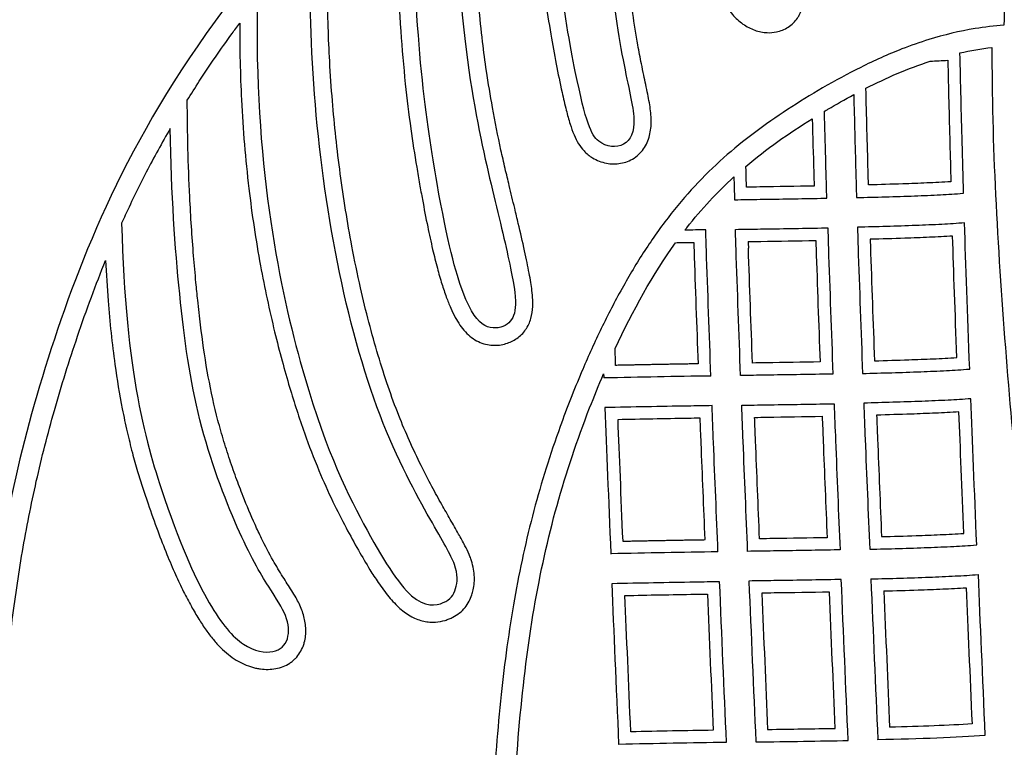
# Model space of a CAD drawing. Units: millimetres. Extents: x -98 to 97, y -111 to 102.
# Drawn here: x -67 to -39, y 14 to 34 of the extents above; entities that cross this region are included whole.
import ezdxf

# ---------------------------------------------------------------- set-up
doc = ezdxf.new("R2010")
doc.units = ezdxf.units.MM
doc.header["$MEASUREMENT"] = 0
doc.layers.add('Layer 03', color=5, linetype='Continuous')

msp = doc.modelspace()

# ---------------------------------------------------------------- linework, layer by layer
at = {"layer": 'Layer 03'}
for p, q in [((-40.333, 29.378), (-40.315, 29.379)), ((-40.157, 24.377), (-40.142, 24.378)), ((-50.548, 24.125), (-50.542, 24.125)), ((-39.954, 19.376), (-39.941, 19.377)), ((-50.347, 19.125), (-50.339, 19.125)), ((-46.225, 13.784), (-46.224, 13.772)), ((-42.755, 13.833), (-42.755, 13.842))]:
    msp.add_line(p, q, dxfattribs=at)
for centre, radius, start, end in [((461.627, 44.424), 508.333, 181.85083, 181.8721), ((464.877, 44.474), 509.661, 181.84822, 181.87211), ((465.059, 44.48), 508.296, 181.85016, 181.8721), ((461.395, 44.416), 509.648, 181.8479, 181.87211), ((-40.268, -453.614), 477.85, 90.86729, 91.23193), ((-40.068, -458.492), 477.727, 90.8674, 91.23196), ((4141.238, 195.456), 4191.402, 182.42172, 182.484196), ((4143.922, 195.479), 4190.616, 182.421669, 182.484196), ((4141.238, 195.456), 4191.05, 182.426658, 182.479685), ((4143.922, 195.479), 4190.264, 182.426565, 182.479605)]:
    msp.add_arc(centre, radius, start, end, dxfattribs=at)
for points, knots in [([(-64.527, 65.088), (-65.175, 65.139), (-66.256, 65.209), (-67.708, 65.245), (-68.828, 65.225), (-69.793, 65.159), (-70.644, 65.052), (-71.321, 64.928), (-71.959, 64.788), (-72.807, 64.576), (-73.951, 64.221), (-75.283, 63.694), (-76.579, 63.075), (-77.839, 62.378), (-79.042, 61.621), (-80.163, 60.825), (-81.193, 59.995), (-82.143, 59.121), (-83.04, 58.187), (-83.904, 57.184), (-84.726, 56.096), (-85.358, 55.119), (-85.826, 54.289), (-86.275, 53.411), (-86.788, 52.264), (-87.24, 51.079), (-87.57, 50.108), (-87.884, 49.117), (-88.242, 47.825), (-88.616, 46.178), (-88.943, 44.376), (-89.234, 42.394), (-89.502, 40.225), (-89.752, 37.889), (-89.988, 35.456), (-90.204, 33.044), (-90.338, 31.46), (-90.4, 30.697)], [9022.24298, 9022.24298, 9022.24298, 9022.24298, 9025.014912, 9026.86419, 9028.437574, 9029.793091, 9030.991013, 9032.091826, 9032.72994, 9033.775643, 9035.820178, 9037.840817, 9039.881145, 9041.943975, 9043.981618, 9045.942419, 9047.805897, 9049.621716, 9051.448526, 9053.328469, 9055.26558, 9057.26355, 9058.28825, 9059.332201, 9061.467896, 9063.646152, 9064.742398, 9065.84134, 9068.084148, 9070.457432, 9073.045161, 9075.895302, 9079.00572, 9082.369036, 9085.914818, 9089.434299, 9092.699992, 9092.699992, 9092.699992, 9092.699992]), ([(-48.21, 42.826), (-48.192, 42.305), (-48.157, 41.407), (-48.088, 40.19), (-48.017, 39.222), (-47.921, 38.202), (-47.811, 37.337), (-47.682, 36.603), (-47.594, 36.171), (-47.504, 35.797), (-47.402, 35.441), (-47.291, 35.131), (-47.165, 34.863), (-47.039, 34.652), (-46.86, 34.417), (-46.607, 34.183), (-46.265, 34.002), (-45.933, 33.934), (-45.663, 33.954), (-45.462, 34.014), (-45.3, 34.1), (-45.155, 34.216), (-45.056, 34.334), (-44.992, 34.439), (-44.937, 34.549), (-44.888, 34.693), (-44.858, 34.871), (-44.853, 35.048), (-44.866, 35.221), (-44.898, 35.443), (-44.961, 35.734), (-45.062, 36.119), (-45.179, 36.567), (-45.3, 37.109), (-45.417, 37.779), (-45.524, 38.622), (-45.624, 39.63), (-45.711, 40.676), (-45.764, 41.379), (-45.787, 41.699)], [5716.826171, 5716.826171, 5716.826171, 5716.826171, 5719.052484, 5720.656826, 5722.030007, 5723.192244, 5725.026841, 5725.748745, 5726.368907, 5726.910937, 5727.389433, 5727.948561, 5728.314356, 5728.65217, 5728.993014, 5729.57287, 5730.112842, 5730.62784, 5731.002962, 5731.259305, 5731.519164, 5731.782124, 5732.045321, 5732.176587, 5732.306507, 5732.56618, 5732.824777, 5733.074547, 5733.319255, 5733.565032, 5734.032479, 5734.586992, 5735.260931, 5736.008623, 5736.954748, 5738.164859, 5739.632277, 5741.274756, 5742.642653, 5742.642653, 5742.642653, 5742.642653]), ([(-52.484, 39.833), (-52.504, 38.991), (-52.477, 37.339), (-52.284, 35.36), (-52.067, 33.946), (-51.906, 33.065), (-51.758, 32.345), (-51.627, 31.776), (-51.516, 31.371), (-51.405, 31.051), (-51.278, 30.789), (-51.106, 30.56), (-50.845, 30.351), (-50.484, 30.211), (-50.134, 30.206), (-49.867, 30.279), (-49.679, 30.375), (-49.514, 30.511), (-49.383, 30.679), (-49.288, 30.869), (-49.229, 31.071), (-49.2, 31.283), (-49.196, 31.501), (-49.215, 31.726), (-49.251, 31.959), (-49.315, 32.298), (-49.395, 32.666), (-49.491, 33.131), (-49.602, 33.716), (-49.735, 34.545), (-49.847, 35.394), (-49.932, 36.153), (-50.017, 37.015), (-50.154, 38.834), (-50.18, 40.448), (-50.134, 41.602)], [5681.654147, 5681.654147, 5681.654147, 5681.654147, 5685.249163, 5688.697198, 5690.127583, 5691.350956, 5692.520106, 5693.262039, 5693.843299, 5694.309195, 5694.707579, 5695.079151, 5695.525331, 5696.124279, 5696.703838, 5696.996476, 5697.295661, 5697.599954, 5697.903168, 5698.2028, 5698.500025, 5698.800273, 5699.109764, 5699.429431, 5699.762066, 5700.118471, 5700.898336, 5701.371492, 5702.142805, 5703.436876, 5704.955389, 5705.793308, 5706.696707, 5708.652113, 5713.575398, 5713.575398, 5713.575398, 5713.575398]), ([(-50.64, 41.2), (-50.686, 39.467), (-50.492, 36.189), (-49.986, 32.88), (-49.568, 31.36), (-49.896, 30.644), (-50.761, 30.704), (-51.208, 31.717), (-52.102, 36.905), (-51.98, 40.191)], [233.14398, 233.14398, 233.14398, 233.14398, 237.469644, 241.795308, 246.120972, 250.446636, 254.7723, 259.097964, 263.423627, 263.423627, 263.423627, 263.423627]), ([(-39.412, 40.814), (-39.404, 40.765), (-39.37, 40.551), (-39.293, 39.952), (-39.229, 39.179), (-39.175, 38.166), (-39.142, 36.985), (-39.141, 35.587), (-39.159, 34.596), (-39.169, 34.158)], [5767.486153, 5767.486153, 5767.486153, 5767.486153, 5767.697931, 5768.409808, 5770.063423, 5771.004417, 5772.741021, 5775.102206, 5776.969422, 5776.969422, 5776.969422, 5776.969422]), ([(-56.452, 37.404), (-56.443, 36.263), (-56.386, 34.623), (-56.206, 32.56), (-56.049, 31.272), (-55.903, 30.322), (-55.788, 29.652), (-55.686, 29.087), (-55.566, 28.467), (-55.425, 27.815), (-55.291, 27.272), (-55.162, 26.821), (-55.035, 26.444), (-54.909, 26.126), (-54.781, 25.858), (-54.643, 25.63), (-54.49, 25.435), (-54.315, 25.274), (-54.12, 25.154), (-53.914, 25.08), (-53.647, 25.04), (-53.392, 25.072), (-53.167, 25.16), (-53.016, 25.247), (-52.88, 25.359), (-52.765, 25.496), (-52.678, 25.651), (-52.598, 25.87), (-52.566, 26.105), (-52.567, 26.372), (-52.587, 26.6), (-52.624, 26.854), (-52.671, 27.118), (-52.731, 27.418), (-52.832, 27.89), (-52.951, 28.405), (-53.098, 29.022), (-53.224, 29.543), (-53.356, 30.095), (-53.524, 30.834), (-53.708, 31.757), (-53.876, 32.786), (-54.051, 34.084), (-54.168, 35.454), (-54.242, 37.118), (-54.256, 38.104), (-54.257, 38.675)], [5639.420124, 5639.420124, 5639.420124, 5639.420124, 5644.286037, 5646.416419, 5648.253048, 5649.822845, 5650.515579, 5651.151998, 5652.27392, 5653.211365, 5653.996399, 5654.657603, 5655.214925, 5655.693927, 5656.114753, 5656.479737, 5656.831049, 5657.167268, 5657.492006, 5657.802996, 5658.097085, 5658.63579, 5658.883781, 5659.126296, 5659.37678, 5659.631847, 5659.885164, 5660.132678, 5660.625221, 5660.887409, 5661.271804, 5661.602572, 5661.981168, 5662.416494, 5662.90767, 5664.03986, 5664.670384, 5665.616527, 5666.324517, 5667.092501, 5668.848792, 5670.341478, 5671.53665, 5674.436695, 5676.206601, 5678.641785, 5678.641785, 5678.641785, 5678.641785]), ([(-54.748, 38.376), (-54.732, 35.531), (-54.316, 31.923), (-53.601, 29.034), (-53.085, 26.821), (-53.017, 25.971), (-53.291, 25.572), (-53.939, 25.473), (-54.53, 26.245), (-55.224, 28.865), (-55.948, 33.796), (-55.961, 37.673)], [267.039627, 267.039627, 267.039627, 267.039627, 271.206582, 275.373537, 279.540492, 283.707448, 287.874403, 292.041358, 296.208314, 300.375269, 304.542223, 304.542223, 304.542223, 304.542223]), ([(-60.901, 34.215), (-60.903, 33.487), (-60.868, 31.916), (-60.678, 29.611), (-60.348, 27.41), (-60, 25.781), (-59.704, 24.633), (-59.431, 23.672), (-59.095, 22.626), (-58.679, 21.541), (-58.276, 20.643), (-57.893, 19.892), (-57.541, 19.247), (-57.238, 18.729), (-56.952, 18.285), (-56.721, 17.969), (-56.508, 17.726), (-56.302, 17.524), (-56.08, 17.363), (-55.843, 17.255), (-55.67, 17.204), (-55.501, 17.179), (-55.295, 17.177), (-55.107, 17.212), (-54.943, 17.271), (-54.804, 17.335), (-54.646, 17.435), (-54.488, 17.59), (-54.372, 17.767), (-54.301, 17.94), (-54.254, 18.115), (-54.226, 18.303), (-54.226, 18.521), (-54.259, 18.752), (-54.315, 18.949), (-54.395, 19.153), (-54.508, 19.387), (-54.691, 19.717), (-54.914, 20.105), (-55.17, 20.553), (-55.449, 21.061), (-55.88, 21.894), (-56.305, 22.839), (-56.692, 23.894), (-56.973, 24.78), (-57.234, 25.717), (-57.485, 26.752), (-57.776, 28.158), (-58.058, 29.93), (-58.247, 31.688), (-58.344, 33.08), (-58.384, 33.993), (-58.397, 34.667), (-58.395, 35.146), (-58.385, 35.528), (-58.361, 35.968), (-58.328, 36.279), (-58.292, 36.474)], [5580.567263, 5580.567263, 5580.567263, 5580.567263, 5583.67345, 5587.268631, 5590.428003, 5593.164805, 5594.371244, 5595.485503, 5597.428398, 5599.057863, 5600.440608, 5601.62336, 5602.656656, 5603.576057, 5604.180429, 5604.910804, 5605.241797, 5605.557605, 5606.140241, 5606.408623, 5606.664359, 5606.906955, 5607.134963, 5607.541431, 5607.716806, 5607.876888, 5608.19577, 5608.512419, 5608.81482, 5609.092879, 5609.304517, 5609.591197, 5609.900105, 5610.230947, 5610.586009, 5610.77286, 5611.16112, 5611.697098, 5612.380269, 5613.07255, 5613.898859, 5614.851793, 5617.072077, 5618.317628, 5619.644331, 5621.034283, 5622.469251, 5624.188215, 5627.157358, 5630.119155, 5631.730521, 5633.111751, 5634.014617, 5634.608349, 5635.154193, 5635.644306, 5636.488662, 5636.488662, 5636.488662, 5636.488662]), ([(-62.392, 32.028), (-62.281, 32.207), (-61.872, 32.849), (-61.371, 33.576), (-60.974, 34.117), (-60.901, 34.215)], [6013.810082, 6013.810082, 6013.810082, 6013.810082, 6014.7113, 6017.054925, 6017.576383, 6017.576383, 6017.576383, 6017.576383]), ([(-39.169, 34.158), (-39.443, 34.139), (-40.164, 34.054), (-41.136, 33.82), (-42.221, 33.438), (-43.234, 32.982), (-44.313, 32.39), (-45.323, 31.773), (-46.269, 31.115), (-47.155, 30.394), (-47.981, 29.588), (-48.745, 28.684), (-49.443, 27.681), (-50.082, 26.6), (-50.663, 25.467), (-51.24, 24.182), (-51.904, 22.489), (-52.578, 20.341), (-53.133, 17.788), (-53.5, 15.048), (-53.679, 12.653), (-53.761, 10.893), (-53.808, 9.51), (-53.841, 7.855), (-53.852, 5.461), (-53.837, 2.337), (-53.797, -1.749), (-53.735, -6.794), (-53.662, -12.458), (-53.601, -17.287), (-53.559, -20.918), (-53.535, -23.273), (-53.521, -25.065), (-53.515, -26.085), (-53.514, -26.419)], [5776.969422, 5776.969422, 5776.969422, 5776.969422, 5778.139225, 5780.065466, 5781.22145, 5783.04678, 5784.797736, 5786.469179, 5788.097027, 5789.709811, 5791.338035, 5793.014563, 5794.755275, 5796.545572, 5798.366537, 5800.186172, 5802.554129, 5806.121888, 5809.783053, 5813.686834, 5817.909337, 5820.028187, 5821.201646, 5823.812421, 5827.093526, 5831.41269, 5837.140194, 5844.528257, 5852.934916, 5861.307018, 5865.133022, 5868.424322, 5871.356056, 5872.778289, 5872.778289, 5872.778289, 5872.778289]), ([(-40.315, 29.379), (-40.329, 29.867), (-40.367, 31.193), (-40.399, 32.501), (-40.418, 33.369)], [1187.527594, 1187.527594, 1187.527594, 1187.527594, 1190.303027, 1195.309429, 1195.309429, 1195.309429, 1195.309429]), ([(-64.713, 27.47), (-64.694, 27.085), (-64.634, 26.095), (-64.489, 24.684), (-64.286, 23.444), (-64.109, 22.611), (-63.962, 22.018), (-63.811, 21.484), (-63.66, 21), (-63.47, 20.435), (-63.247, 19.806), (-62.987, 19.136), (-62.742, 18.558), (-62.509, 18.064), (-62.287, 17.642), (-62.074, 17.278), (-61.867, 16.962), (-61.659, 16.689), (-61.448, 16.455), (-61.231, 16.259), (-61.007, 16.1), (-60.776, 15.979), (-60.58, 15.907), (-60.426, 15.869), (-60.277, 15.843), (-60.093, 15.832), (-59.874, 15.852), (-59.665, 15.91), (-59.504, 15.993), (-59.391, 16.078), (-59.289, 16.173), (-59.184, 16.308), (-59.106, 16.465), (-59.054, 16.626), (-59.024, 16.789), (-59.018, 16.976), (-59.04, 17.224), (-59.105, 17.471), (-59.206, 17.704), (-59.305, 17.887), (-59.461, 18.141), (-59.688, 18.489), (-59.983, 18.981), (-60.243, 19.479), (-60.528, 20.087), (-60.771, 20.665), (-61.014, 21.306), (-61.212, 21.877), (-61.397, 22.468), (-61.62, 23.279), (-61.839, 24.332), (-61.994, 25.426), (-62.088, 26.268), (-62.154, 26.923), (-62.241, 27.902), (-62.353, 29.631), (-62.388, 31.11), (-62.392, 32.028)], [5970.277998, 5970.277998, 5970.277998, 5970.277998, 5971.923604, 5974.511039, 5976.326842, 5977.279901, 5978.145966, 5978.930831, 5979.647887, 5980.308403, 5981.473907, 5982.493318, 5983.376991, 5984.14868, 5984.822375, 5985.414696, 5985.94714, 5986.432141, 5986.87728, 5987.289267, 5987.678514, 5988.048485, 5988.398099, 5988.565975, 5988.727928, 5989.042944, 5989.349427, 5989.661909, 5989.964629, 5990.115939, 5990.265382, 5990.558605, 5990.841515, 5991.009709, 5991.278969, 5991.544128, 5991.807005, 5992.341308, 5992.625863, 5992.889516, 5993.229806, 5993.894732, 5994.665575, 5995.673274, 5996.291538, 5997.530699, 5998.346163, 5999.215104, 6000.11036, 6000.989968, 6002.800307, 6004.694754, 6005.70187, 6006.417357, 6007.500903, 6009.895269, 6013.810082, 6013.810082, 6013.810082, 6013.810082]), ([(-44.272, 31.71), (-44.239, 31.729), (-43.969, 31.89), (-43.69, 32.048), (-43.439, 32.184)], [1176.671597, 1176.671597, 1176.671597, 1176.671597, 1176.955609, 1179.027873, 1179.027873, 1179.027873, 1179.027873]), ([(-43.439, 32.184), (-43.422, 31.458), (-43.396, 30.483), (-43.368, 29.507), (-43.36, 29.256)], [1179.027873, 1179.027873, 1179.027873, 1179.027873, 1182.122303, 1183.192878, 1183.192878, 1183.192878, 1183.192878]), ([(-44.204, 29.238), (-44.211, 29.487), (-44.235, 30.311), (-44.257, 31.135), (-44.272, 31.71)], [1173.155011, 1173.155011, 1173.155011, 1173.155011, 1174.216748, 1176.671597, 1176.671597, 1176.671597, 1176.671597]), ([(-64.258, 28.532), (-64.154, 24.245), (-62.935, 20.095), (-61.724, 17.478), (-60.788, 16.397), (-59.871, 16.253), (-59.47, 16.655), (-59.527, 17.372), (-60.014, 18.06), (-60.915, 19.585), (-62.159, 22.915), (-62.634, 26.349), (-62.846, 29.315), (-62.876, 31.222)], [327.025132, 327.025132, 327.025132, 327.025132, 330.881081, 334.737029, 338.592978, 342.448926, 346.304875, 350.160823, 354.016772, 357.872721, 361.728669, 365.584618, 369.440565, 369.440565, 369.440565, 369.440565]), ([(-62.876, 31.222), (-63.113, 30.814), (-63.559, 30.001), (-64.001, 29.095), (-64.224, 28.606), (-64.258, 28.532)], [369.440565, 369.440565, 369.440565, 369.440565, 371.453156, 373.394182, 373.743008, 373.743008, 373.743008, 373.743008]), ([(-48.24, 28.329), (-48.222, 28.353), (-47.787, 28.913), (-47.324, 29.408), (-46.849, 29.842)], [1293.076344, 1293.076344, 1293.076344, 1293.076344, 1293.303277, 1298.462864, 1298.462864, 1298.462864, 1298.462864]), ([(-40.676, 29.707), (-40.903, 29.693), (-41.359, 29.67), (-42.14, 29.64), (-42.694, 29.624), (-43.019, 29.616)], [207.92684, 207.92684, 207.92684, 207.92684, 208.895622, 209.876026, 211.261223, 211.261223, 211.261223, 211.261223]), ([(-46.83, 29.195), (-46.587, 29.199), (-45.769, 29.211), (-44.894, 29.225), (-44.261, 29.237), (-44.204, 29.238)], [1169.420323, 1169.420323, 1169.420323, 1169.420323, 1170.453936, 1172.91149, 1173.155011, 1173.155011, 1173.155011, 1173.155011]), ([(-43.36, 29.256), (-42.809, 29.268), (-42.013, 29.29), (-41.004, 29.334), (-40.546, 29.362), (-40.333, 29.378)], [1183.192878, 1183.192878, 1183.192878, 1183.192878, 1185.544296, 1186.588027, 1187.501709, 1187.501709, 1187.501709, 1187.501709]), ([(-47.501, 24.181), (-47.547, 25.38), (-47.597, 26.766), (-47.642, 28.152), (-47.647, 28.339)], [1286.317129, 1286.317129, 1286.317129, 1286.317129, 1291.435645, 1292.233443, 1292.233443, 1292.233443, 1292.233443]), ([(-46.804, 28.352), (-46.566, 28.355), (-45.751, 28.368), (-44.876, 28.382), (-44.238, 28.394), (-44.178, 28.395)], [193.410115, 193.410115, 193.410115, 193.410115, 194.425208, 196.886582, 197.144776, 197.144776, 197.144776, 197.144776]), ([(-46.657, 24.194), (-46.703, 25.398), (-46.753, 26.784), (-46.798, 28.17), (-46.804, 28.352)], [187.493808, 187.493808, 187.493808, 187.493808, 192.632953, 193.410115, 193.410115, 193.410115, 193.410115]), ([(-44.178, 28.395), (-44.172, 28.208), (-44.127, 26.822), (-44.077, 25.436), (-44.031, 24.237)], [197.144776, 197.144776, 197.144776, 197.144776, 197.939979, 203.061171, 203.061171, 203.061171, 203.061171]), ([(-40.289, 28.535), (-40.502, 28.519), (-40.964, 28.491), (-41.979, 28.447), (-42.781, 28.425), (-43.334, 28.412)], [175.895436, 175.895436, 175.895436, 175.895436, 176.808924, 177.869312, 180.230093, 180.230093, 180.230093, 180.230093]), ([(-43.334, 28.412), (-43.328, 28.229), (-43.284, 26.843), (-43.234, 25.457), (-43.188, 24.255)], [180.230093, 180.230093, 180.230093, 180.230093, 181.01128, 186.146549, 186.146549, 186.146549, 186.146549]), ([(-40.629, 28.16), (-40.848, 28.147), (-41.301, 28.124), (-42.082, 28.094), (-42.644, 28.078), (-42.971, 28.069)], [184.02305, 184.02305, 184.02305, 184.02305, 184.959976, 185.959376, 187.357407, 187.357407, 187.357407, 187.357407]), ([(-67.558, -26.649), (-67.606, -24.6), (-67.695, -20.625), (-67.808, -15.011), (-67.895, -10.06), (-67.953, -5.864), (-67.988, -2.314), (-68.001, 0.694), (-67.997, 3.267), (-67.978, 5.507), (-67.949, 7.493), (-67.909, 9.276), (-67.857, 10.883), (-67.775, 12.743), (-67.663, 14.449), (-67.513, 16.029), (-67.349, 17.456), (-67.1, 19.174), (-66.7, 21.204), (-66.177, 23.25), (-65.631, 24.99), (-65.131, 26.409), (-64.854, 27.124), (-64.713, 27.47)], [5892.75252, 5892.75252, 5892.75252, 5892.75252, 5901.499031, 5909.714334, 5916.705592, 5922.624103, 5927.62108, 5931.848062, 5935.456848, 5938.599214, 5941.406314, 5943.930592, 5946.205777, 5948.265677, 5951.875942, 5953.49585, 5955.038897, 5958.00106, 5960.901827, 5963.862744, 5967.006841, 5968.680067, 5970.277998, 5970.277998, 5970.277998, 5970.277998]), ([(-42.849, 24.614), (-42.523, 24.623), (-41.967, 24.638), (-41.186, 24.669), (-40.731, 24.692), (-40.506, 24.705)], [175.387764, 175.387764, 175.387764, 175.387764, 176.779836, 177.762528, 178.722281, 178.722281, 178.722281, 178.722281]), ([(-43.188, 24.255), (-42.635, 24.267), (-41.839, 24.289), (-40.828, 24.333), (-40.37, 24.361), (-40.157, 24.377)], [186.146549, 186.146549, 186.146549, 186.146549, 188.502916, 189.546647, 190.46033, 190.46033, 190.46033, 190.46033]), ([(-53.179, 10.422), (-53.175, 10.525), (-53.074, 13.172), (-52.689, 17.786), (-51.579, 21.755), (-50.691, 23.92), (-50.553, 24.24)], [1251.250876, 1251.250876, 1251.250876, 1251.250876, 1251.808082, 1265.609893, 1279.411704, 1281.82517, 1281.82517, 1281.82517, 1281.82517]), ([(-44.031, 24.237), (-44.087, 24.236), (-44.719, 24.224), (-45.594, 24.21), (-46.414, 24.198), (-46.657, 24.194)], [203.061171, 203.061171, 203.061171, 203.061171, 203.299609, 205.757163, 206.795694, 206.795694, 206.795694, 206.795694]), ([(-40.109, 23.534), (-40.324, 23.518), (-40.787, 23.49), (-41.802, 23.446), (-42.603, 23.424), (-43.155, 23.411)], [158.302049, 158.302049, 158.302049, 158.302049, 159.220166, 160.280554, 162.636732, 162.636732, 162.636732, 162.636732]), ([(-47.468, 23.338), (-47.698, 23.334), (-48.714, 23.318), (-49.729, 23.299), (-50.516, 23.282)], [884.645926, 884.645926, 884.645926, 884.645926, 885.624273, 888.980539, 888.980539, 888.980539, 888.980539]), ([(-47.3, 19.181), (-47.343, 20.217), (-47.4, 21.603), (-47.455, 22.989), (-47.468, 23.338)], [878.729753, 878.729753, 878.729753, 878.729753, 883.155914, 884.645926, 884.645926, 884.645926, 884.645926]), ([(-46.624, 23.351), (-46.388, 23.354), (-45.574, 23.367), (-44.699, 23.38), (-44.06, 23.392), (-43.999, 23.394)], [193.406724, 193.406724, 193.406724, 193.406724, 194.417183, 196.878557, 197.141221, 197.141221, 197.141221, 197.141221]), ([(-46.456, 19.194), (-46.499, 20.237), (-46.556, 21.623), (-46.611, 23.008), (-46.624, 23.351)], [187.490561, 187.490561, 187.490561, 187.490561, 191.946134, 193.406724, 193.406724, 193.406724, 193.406724]), ([(-43.999, 23.394), (-43.985, 23.045), (-43.93, 21.66), (-43.873, 20.274), (-43.83, 19.237)], [197.141221, 197.141221, 197.141221, 197.141221, 198.628653, 203.057499, 203.057499, 203.057499, 203.057499]), ([(-43.155, 23.411), (-43.141, 23.068), (-43.087, 21.683), (-43.03, 20.297), (-42.986, 19.254)], [162.636732, 162.636732, 162.636732, 162.636732, 164.101383, 168.553094, 168.553094, 168.553094, 168.553094]), ([(-40.447, 23.159), (-40.668, 23.146), (-41.123, 23.123), (-41.904, 23.093), (-42.463, 23.077), (-42.79, 23.068)], [176.187709, 176.187709, 176.187709, 176.187709, 177.133006, 178.130324, 179.522117, 179.522117, 179.522117, 179.522117]), ([(-42.649, 19.614), (-42.322, 19.622), (-41.765, 19.638), (-40.984, 19.668), (-40.53, 19.691), (-40.306, 19.705)], [168.745861, 168.745861, 168.745861, 168.745861, 170.140744, 171.124372, 172.080287, 172.080287, 172.080287, 172.080287]), ([(-42.986, 19.254), (-42.433, 19.267), (-41.636, 19.289), (-40.626, 19.333), (-40.168, 19.361), (-39.954, 19.376)], [168.553094, 168.553094, 168.553094, 168.553094, 170.911426, 171.955157, 172.86884, 172.86884, 172.86884, 172.86884]), ([(-43.83, 19.237), (-43.885, 19.236), (-44.517, 19.224), (-45.392, 19.21), (-46.212, 19.198), (-46.456, 19.194)], [203.057499, 203.057499, 203.057499, 203.057499, 203.29389, 205.751444, 206.791927, 206.791927, 206.791927, 206.791927]), ([(-42.951, 18.411), (-42.399, 18.424), (-41.599, 18.446), (-40.584, 18.49), (-40.12, 18.518), (-39.905, 18.534)], [215.842684, 215.842684, 215.842684, 215.842684, 218.196953, 219.257341, 220.177358, 220.177358, 220.177358, 220.177358]), ([(-50.312, 18.282), (-49.526, 18.299), (-48.51, 18.318), (-47.494, 18.334), (-47.264, 18.337)], [182.779278, 182.779278, 182.779278, 182.779278, 186.133646, 187.113824, 187.113824, 187.113824, 187.113824]), ([(-43.794, 18.393), (-43.856, 18.392), (-44.495, 18.38), (-45.371, 18.366), (-46.184, 18.354), (-46.42, 18.35)], [255.11485, 255.11485, 255.11485, 255.11485, 255.379354, 257.840728, 258.849265, 258.849265, 258.849265, 258.849265]), ([(-42.584, 18.068), (-42.259, 18.076), (-41.7, 18.093), (-40.919, 18.123), (-40.463, 18.146), (-40.241, 18.159)], [169.665865, 169.665865, 169.665865, 169.665865, 171.055077, 172.051532, 173.000241, 173.000241, 173.000241, 173.000241])]:
    msp.add_open_spline(points, degree=3, knots=knots, dxfattribs=at)
for points in [[(-60.401, 34.871), (-60.488, 30.306), (-59.16, 23.553), (-57.289, 19.69), (-55.944, 17.554), (-55.003, 17.694), (-54.718, 18.086), (-54.683, 18.763), (-55.324, 19.797), (-56.975, 22.806), (-58.226, 27.372), (-58.862, 32.23), (-58.931, 35.331), (-58.824, 36.24)], [(-60.508, 35.698), (-63.625, 31.831), (-66.534, 25.071), (-68.161, 17.542), (-68.681, 7.957), (-68.594, -7.891), (-68.142, -27.257)], [(-39.509, 33.526), (-39.519, 30.852), (-39.184, 24.871), (-38.342, 16.626), (-38.079, 11.123), (-38.14, 10.814), (-39.028, 10.672), (-43.289, 10.637), (-47.445, 10.251), (-49.936, 10.047), (-53.179, 10.422)], [(-40.418, 33.369), (-40.121, 33.437), (-39.818, 33.49), (-39.509, 33.526)], [(-43.092, 32.366), (-42.513, 32.66), (-41.903, 32.927), (-41.263, 33.136)], [(-41.263, 33.136), (-41.097, 33.143), (-40.931, 33.152), (-40.765, 33.162)], [(-40.765, 33.162), (-40.747, 32.363), (-40.728, 31.585), (-40.707, 30.801)], [(-43.031, 30.018), (-43.053, 30.801), (-43.073, 31.583), (-43.092, 32.366)], [(-46.505, 30.144), (-45.924, 30.636), (-45.298, 31.077), (-44.618, 31.499)], [(-44.618, 31.499), (-44.605, 30.991), (-44.591, 30.483), (-44.577, 29.975)], [(-40.707, 30.801), (-40.697, 30.44), (-40.687, 30.077), (-40.676, 29.707)], [(-46.5, 29.96), (-46.502, 30.022), (-46.504, 30.083), (-46.505, 30.144)], [(-46.488, 29.552), (-46.492, 29.688), (-46.496, 29.824), (-46.5, 29.96)], [(-44.577, 29.975), (-44.573, 29.844), (-44.569, 29.714), (-44.566, 29.583)], [(-43.019, 29.616), (-43.023, 29.75), (-43.027, 29.884), (-43.031, 30.018)], [(-46.849, 29.842), (-46.842, 29.626), (-46.836, 29.411), (-46.83, 29.195)], [(-46.108, 29.558), (-46.235, 29.556), (-46.362, 29.554), (-46.488, 29.552)], [(-44.566, 29.583), (-45.08, 29.574), (-45.594, 29.566), (-46.108, 29.558)], [(-47.647, 28.339), (-47.845, 28.336), (-48.043, 28.332), (-48.24, 28.329)], [(-40.142, 24.378), (-40.204, 25.995), (-40.251, 27.326), (-40.289, 28.535)], [(-46.441, 28.006), (-46.322, 28.007), (-46.203, 28.009), (-46.085, 28.011)], [(-46.085, 28.011), (-45.563, 28.019), (-45.04, 28.027), (-44.518, 28.037)], [(-40.506, 24.705), (-40.556, 26.015), (-40.595, 27.135), (-40.629, 28.16)], [(-50.228, 24.963), (-49.724, 26.04), (-49.148, 27.075), (-48.504, 27.973)], [(-48.504, 27.973), (-48.445, 27.974), (-48.386, 27.975), (-48.326, 27.976)], [(-48.326, 27.976), (-48.214, 27.978), (-48.101, 27.98), (-47.988, 27.982)], [(-47.981, 27.766), (-47.946, 26.687), (-47.907, 25.607), (-47.866, 24.527)], [(-46.319, 24.551), (-46.36, 25.64), (-46.399, 26.728), (-46.435, 27.817)], [(-44.511, 27.824), (-44.476, 26.743), (-44.437, 25.662), (-44.396, 24.582)], [(-42.965, 27.875), (-42.93, 26.788), (-42.891, 25.701), (-42.849, 24.614)], [(-50.21, 24.484), (-50.216, 24.646), (-50.222, 24.806), (-50.228, 24.963)], [(-45.932, 24.557), (-46.061, 24.555), (-46.19, 24.553), (-46.319, 24.551)], [(-44.396, 24.582), (-44.908, 24.573), (-45.42, 24.565), (-45.932, 24.557)], [(-50.553, 24.24), (-50.551, 24.202), (-50.55, 24.164), (-50.548, 24.125)], [(-39.941, 19.377), (-40.007, 20.957), (-40.062, 22.324), (-40.109, 23.534)], [(-50.516, 23.282), (-50.469, 22.071), (-50.413, 20.705), (-50.347, 19.125)], [(-48.15, 22.975), (-48.817, 22.964), (-49.484, 22.952), (-50.151, 22.938)], [(-47.806, 22.981), (-47.921, 22.979), (-48.036, 22.977), (-48.15, 22.975)], [(-47.778, 22.277), (-47.788, 22.511), (-47.797, 22.746), (-47.806, 22.981)], [(-46.259, 23.004), (-46.142, 23.006), (-46.025, 23.008), (-45.908, 23.01)], [(-46.232, 22.338), (-46.241, 22.56), (-46.25, 22.782), (-46.259, 23.004)], [(-45.908, 23.01), (-45.385, 23.018), (-44.861, 23.026), (-44.336, 23.036)], [(-44.336, 23.036), (-44.327, 22.802), (-44.318, 22.568), (-44.309, 22.334)], [(-42.79, 23.068), (-42.781, 22.844), (-42.772, 22.62), (-42.763, 22.396)], [(-40.306, 19.705), (-40.36, 20.989), (-40.406, 22.13), (-40.447, 23.159)], [(-50.151, 22.938), (-50.11, 21.909), (-50.064, 20.768), (-50.01, 19.484)], [(-47.666, 19.527), (-47.704, 20.443), (-47.742, 21.36), (-47.778, 22.277)], [(-46.119, 19.551), (-46.157, 20.48), (-46.195, 21.409), (-46.232, 22.338)], [(-44.309, 22.334), (-44.272, 21.417), (-44.234, 20.499), (-44.196, 19.582)], [(-42.763, 22.396), (-42.726, 21.469), (-42.688, 20.541), (-42.649, 19.614)], [(-45.729, 19.557), (-45.859, 19.555), (-45.989, 19.553), (-46.119, 19.551)], [(-44.196, 19.582), (-44.707, 19.572), (-45.218, 19.564), (-45.729, 19.557)], [(-39.905, 18.534), (-39.848, 17.17), (-39.783, 15.655), (-39.709, 13.956)], [(-50.116, 13.704), (-50.189, 15.403), (-50.254, 16.918), (-50.312, 18.282)], [(-47.264, 18.337), (-47.2, 16.811), (-47.134, 15.285), (-47.068, 13.759)], [(-43.598, 13.815), (-43.665, 15.341), (-43.73, 16.867), (-43.794, 18.393)], [(-49.945, 17.938), (-49.279, 17.952), (-48.614, 17.964), (-47.948, 17.975)], [(-49.779, 14.062), (-49.841, 15.478), (-49.896, 16.763), (-49.945, 17.938)], [(-47.948, 17.975), (-47.832, 17.977), (-47.717, 17.979), (-47.601, 17.98)], [(-47.601, 17.98), (-47.546, 16.689), (-47.491, 15.397), (-47.435, 14.105)], [(-45.706, 18.01), (-45.822, 18.008), (-45.938, 18.006), (-46.054, 18.004)], [(-44.131, 18.035), (-44.656, 18.026), (-45.181, 18.018), (-45.706, 18.01)], [(-43.965, 14.16), (-44.021, 15.452), (-44.077, 16.744), (-44.131, 18.035)], [(-40.241, 18.159), (-40.192, 16.984), (-40.137, 15.699), (-40.075, 14.284)], [(-40.075, 14.284), (-40.725, 14.244), (-41.518, 14.215), (-42.418, 14.193)], [(-47.435, 14.105), (-48.197, 14.093), (-48.982, 14.079), (-49.779, 14.062)], [(-45.888, 14.129), (-45.219, 14.139), (-44.576, 14.149), (-43.965, 14.16)], [(-47.068, 13.759), (-48.051, 13.744), (-49.074, 13.727), (-50.116, 13.704)], [(-46.224, 13.772), (-45.299, 13.786), (-44.417, 13.8), (-43.598, 13.815)], [(-39.709, 13.956), (-40.501, 13.898), (-41.541, 13.861), (-42.755, 13.833)]]:
    msp.add_open_spline(points, degree=3, dxfattribs=at)
for points, weights in [([(-47.866, 24.527), (-49.038, 24.508), (-50.21, 24.484)], [0.999998944585, 0.999995966232, 0.999998997735]), ([(-50.01, 19.484), (-48.838, 19.508), (-47.666, 19.527)], [0.999999004773, 0.999995966684, 0.999998941292])]:
    msp.add_rational_spline(points, weights, degree=2, dxfattribs=at)

doc.saveas('drawing.dxf')
